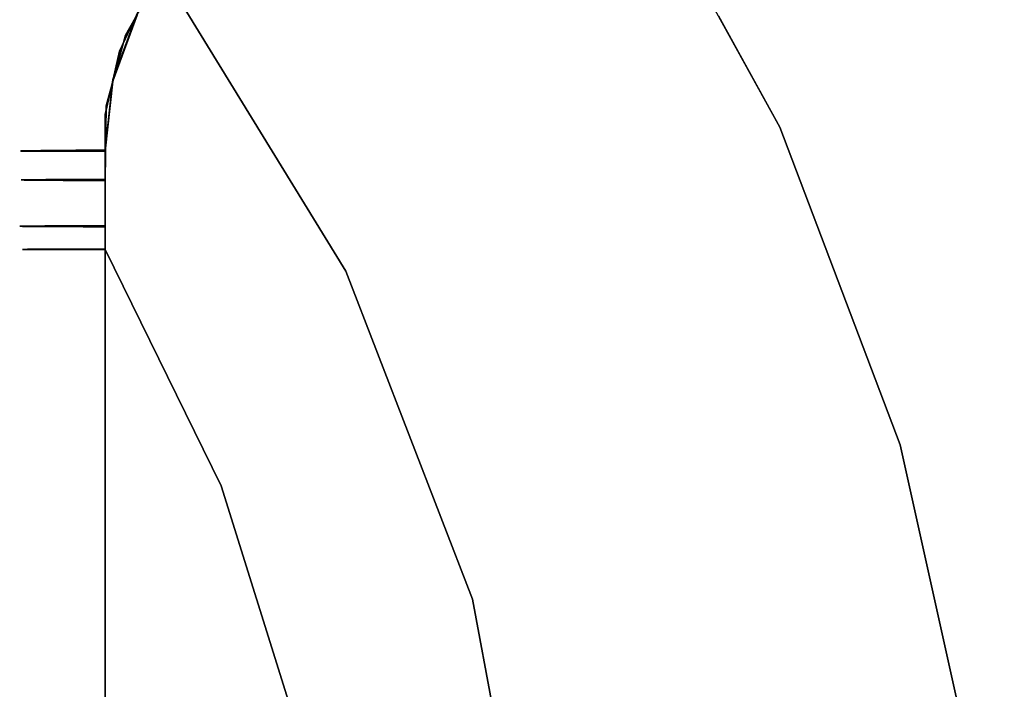
# Model space of a CAD drawing. Units: inches. Extents: x -73 to 85, y -111 to 84.
# Drawn here: x 42 to 48, y 1 to 6 of the extents above; entities that cross this region are included whole.
import ezdxf

# ---------------------------------------------------------------- set-up
doc = ezdxf.new("R2010")
doc.units = ezdxf.units.IN
doc.header["$MEASUREMENT"] = 0
doc.layers.add('SEAT-FABRIC', color=5, linetype='Continuous')

# ---------------------------------------------------------------- blocks, each defined once
blk = doc.blocks.new('ONOVWN100_0T')
at = {"layer": 'SEAT-FABRIC'}
for points, invisible_edges in [([(8.2407, 1.0457, 16.7048), (8.6284, 3.2044, 16.7048), (10.944, 5.9558, 16.7048), (10.944, -5.9203, 16.7048)], 10), ([(10.944, 5.9558, 16.7048), (10.944, 2.7364, 17.7549), (10.944, 0.0036, 17.7489), (10.944, -5.9203, 16.7048)], 5), ([(10.944, -5.9203, 16.7048), (8.6559, -3.3027, 16.7048), (8.25, -1.1474, 16.7048), (8.2407, 1.0457, 16.7048)], 9), ([(5.3688, -0.0829, 17.7003), (6.7935, -3.0005, 17.7249), (6.6099, 0.8974, 17.7273)], 15), ([(7.803, 0, 17.7495), (6.6099, 0.8974, 17.7273), (6.7935, -3.0005, 17.7249)], 15), ([(7.803, 0, 17.7495), (6.7935, -3.0005, 17.7249), (8.1131, -3.8617, 17.7447)], 15), ([(9.7305, -2.4434, 17.7716), (7.803, 0, 17.7495), (8.1131, -3.8617, 17.7447)], 15), ([(10.944, -5.9203, 16.7048), (10.944, 0.0036, 17.7489), (10.944, -2.7378, 17.7549)], 13), ([(10.944, 0.0003, 17.7489), (10.944, -2.7416, 17.7549), (11.1124, -1.3695, 17.7219)], 14), ([(10.944, -2.7406, 16.7108), (10.944, -5.485, 16.7274), (10.944, -2.7416, 17.7549), (10.944, 0.0003, 17.7489)], 10), ([(11.4616, 0.055, 17.295), (11.4298, -1.8844, 17.4209), (11.4655, -2.7722, 17.2581)], 15), ([(11.4616, 0.055, 17.295), (11.4655, -2.7722, 17.2581), (11.4616, -0.8333, 17.1591)], 15), ([(6.7935, -3.0005, 17.7249), (5.3688, -0.0829, 17.7003), (5.5313, -2.196, 17.7003)], 13), ([(11.4601, -2.5178, 17.1537), (11.4616, -0.8333, 17.1591), (11.4655, -2.7722, 17.2581)], 15), ([(8.6559, -3.3027, 16.7048), (5.7752, -2.1641, 16.8976), (8.25, -1.1474, 16.7048)], 3), ([(2.9688, -1.3303, 17.6146), (3.9457, -3.6347, 17.6329), (5.5313, -2.196, 17.7003)], 15), ([(11.1124, -1.3672, 16.7349), (11.0757, -3.4553, 16.7315), (10.944, -2.7406, 16.7108)], 15), ([(11.0844, -3.4493, 17.7384), (11.1124, -1.3695, 17.7219), (10.944, -2.7416, 17.7549)], 15), ([(11.1124, -1.3672, 16.7349), (11.2227, -3.1014, 16.7935), (11.0757, -3.4553, 16.7315)], 15), ([(11.2048, -3.3604, 17.6873), (11.1124, -1.3695, 17.7219), (11.0844, -3.4493, 17.7384)], 15), ([(11.1124, -1.3672, 16.7349), (11.2024, -1.5277, 16.7758), (11.2227, -3.1014, 16.7935)], 15), ([(11.1124, -1.3695, 17.7219), (11.2048, -3.3604, 17.6873), (11.2143, -1.5287, 17.6748)], 15), ([(11.2826, -1.8067, 16.8323), (11.3558, -1.406, 16.9075), (11.3441, -2.8632, 16.8978)], 15), ([(11.3949, -2.3636, 16.9682), (11.3441, -2.8632, 16.8978), (11.3558, -1.406, 16.9075)], 15), ([(11.2826, -1.8067, 16.8323), (11.2227, -3.1014, 16.7935), (11.2024, -1.5277, 16.7758)], 15), ([(11.2143, -1.5287, 17.6748), (11.2048, -3.3604, 17.6873), (11.2745, -2.5704, 17.636)], 15), ([(11.3441, -2.8632, 16.8978), (11.2227, -3.1014, 16.7935), (11.2826, -1.8067, 16.8323)], 15), ([(11.3439, -2.6013, 17.5679), (11.389, -3.776, 17.5109), (11.4298, -1.8844, 17.4209)], 15), ([(11.4298, -1.8844, 17.4209), (11.389, -3.776, 17.5109), (11.4346, -3.9829, 17.4176)], 15), ([(11.4298, -1.8844, 17.4209), (11.4346, -3.9829, 17.4176), (11.4655, -2.7722, 17.2581)], 15), ([(5.1687, -4.7439, 16.9133), (3.0354, -2.2497, 16.8652), (5.7752, -2.1641, 16.8976)], 15), ([(5.992, -4.2646, 17.7003), (5.5313, -2.196, 17.7003), (3.9457, -3.6347, 17.6329)], 14), ([(5.7752, -2.1641, 16.8976), (8.6559, -3.3027, 16.7048), (5.1687, -4.7439, 16.9133)], 15), ([(5.5313, -2.196, 17.7003), (5.992, -4.2646, 17.7003), (6.7935, -3.0005, 17.7249)], 14), ([(11.4102, -3.7986, 17.003), (11.3441, -2.8632, 16.8978), (11.3949, -2.3636, 16.9682)], 15), ([(11.4346, -2.3637, 17.053), (11.4102, -3.7986, 17.003), (11.3949, -2.3636, 16.9682)], 15), ([(11.4102, -3.7986, 17.003), (11.4346, -2.3637, 17.053), (11.4483, -3.9237, 17.1038)], 15), ([(11.4601, -2.5178, 17.1537), (11.4483, -3.9237, 17.1038), (11.4346, -2.3637, 17.053)], 15), ([(9.7305, -2.4434, 17.7716), (8.1131, -3.8617, 17.7447), (10.2216, -4.0097, 17.7716)], 3), ([(10.2216, -4.0097, 17.7716), (10.944, -2.7378, 17.7549), (9.7305, -2.4434, 17.7716)], 3), ([(11.2745, -2.5704, 17.636), (11.2048, -3.3604, 17.6873), (11.2795, -5.4838, 17.6493)], 15), ([(11.3439, -2.6013, 17.5679), (11.2745, -2.5704, 17.636), (11.2795, -5.4838, 17.6493)], 15), ([(11.4483, -3.9237, 17.1038), (11.4601, -2.5178, 17.1537), (11.4655, -2.7722, 17.2581)], 15), ([(11.2795, -5.4838, 17.6493), (11.3378, -5.4839, 17.5799), (11.3439, -2.6013, 17.5679)], 14), ([(11.3439, -2.6013, 17.5679), (11.3378, -5.4839, 17.5799), (11.389, -3.776, 17.5109)], 15), ([(10.944, -2.7378, 17.7549), (10.2216, -4.0097, 17.7716), (10.944, -4.3574, 17.7647)], 3), ([(10.944, -5.4837, 17.7716), (10.944, -5.9203, 16.7048), (10.944, -2.7378, 17.7549)], 3), ([(11.0265, -5.485, 16.7423), (10.944, -5.485, 16.7274), (10.944, -2.7406, 16.7108)], 12), ([(10.944, -2.7406, 16.7108), (11.0757, -3.4553, 16.7315), (11.0265, -5.485, 16.7423)], 15), ([(11.0844, -3.4493, 17.7384), (10.944, -2.7416, 17.7549), (11.0332, -5.4837, 17.7555)], 15), ([(10.944, -2.7416, 17.7549), (10.944, -5.4837, 17.7716), (11.0332, -5.4837, 17.7555)], 12), ([(10.944, -5.4837, 17.7716), (10.944, -2.7416, 17.7549), (10.944, -5.485, 16.7274)], 2), ([(11.4581, -5.4842, 17.3401), (11.4655, -2.7722, 17.2581), (11.4346, -3.9829, 17.4176)], 15), ([(11.4655, -2.7722, 17.2581), (11.4581, -5.4844, 17.2495), (11.4483, -3.9237, 17.1038)], 15), ([(11.4655, -2.7722, 17.2581), (11.4581, -5.4842, 17.3401), (11.4581, -5.4844, 17.2495)], 13), ([(11.2227, -3.1014, 16.7935), (11.3441, -2.8632, 16.8978), (11.2797, -5.4849, 16.8499)], 15), ([(11.3379, -5.4848, 16.9192), (11.2797, -5.4849, 16.8499), (11.3441, -2.8632, 16.8978)], 14), ([(11.3441, -2.8632, 16.8978), (11.4102, -3.7986, 17.003), (11.3379, -5.4848, 16.9192)], 15), ([(7.7264, -5.5765, 17.7265), (6.7935, -3.0005, 17.7249), (5.992, -4.2646, 17.7003)], 15), ([(8.1131, -3.8617, 17.7447), (6.7935, -3.0005, 17.7249), (7.7264, -5.5765, 17.7265)], 15), ([(11.0757, -3.4553, 16.7315), (11.2227, -3.1014, 16.7935), (11.1224, -5.485, 16.7595)], 15), ([(11.201, -5.4849, 16.8047), (11.1224, -5.485, 16.7595), (11.2227, -3.1014, 16.7935), (11.2797, -5.4849, 16.8499)], 6), ([(8.6559, -3.3027, 16.7048), (6.9732, -6.0989, 16.8968), (5.1687, -4.7439, 16.9133)], 15), ([(9.445, -5.349, 16.7048), (6.9732, -6.0989, 16.8968), (8.6559, -3.3027, 16.7048)], 3), ([(9.445, -5.349, 16.7048), (8.6559, -3.3027, 16.7048), (10.944, -5.9203, 16.7048), (10.9374, -6.3783, 16.7048)], 10), ([(11.0844, -3.4493, 17.7384), (11.1224, -5.4837, 17.7395), (11.2048, -3.3604, 17.6873)], 15), ([(11.2048, -3.3604, 17.6873), (11.1224, -5.4837, 17.7395), (11.2009, -5.4838, 17.6944)], 13), ([(11.2009, -5.4838, 17.6944), (11.2795, -5.4838, 17.6493), (11.2048, -3.3604, 17.6873)], 14), ([(11.1224, -5.485, 16.7595), (11.0265, -5.485, 16.7423), (11.0757, -3.4553, 16.7315)], 14), ([(11.0332, -5.4837, 17.7555), (11.1224, -5.4837, 17.7395), (11.0844, -3.4493, 17.7384)], 14), ([(3.9457, -3.6347, 17.6329), (3.5584, -5.9217, 17.6047), (5.992, -4.2646, 17.7003)], 15), ([(11.3962, -5.484, 17.5105), (11.389, -3.776, 17.5109), (11.3378, -5.4839, 17.5799)], 3), ([(11.3962, -5.4847, 16.9885), (11.3379, -5.4848, 16.9192), (11.4102, -3.7986, 17.003)], 14), ([(11.3962, -5.484, 17.5105), (11.4346, -3.9829, 17.4176), (11.389, -3.776, 17.5109)], 15), ([(11.4271, -5.4846, 17.0737), (11.3962, -5.4847, 16.9885), (11.4102, -3.7986, 17.003)], 14), ([(11.4102, -3.7986, 17.003), (11.4483, -3.9237, 17.1038), (11.4271, -5.4846, 17.0737)], 15), ([(8.1131, -3.8617, 17.7447), (7.7264, -5.5765, 17.7265), (10.1157, -7.6616, 17.7453)], 15), ([(8.1131, -3.8617, 17.7447), (10.8547, -6.7212, 17.7626), (10.2216, -4.0097, 17.7716)], 15), ([(8.1131, -3.8617, 17.7447), (10.6806, -7.0872, 17.7578), (10.8547, -6.7212, 17.7626)], 13), ([(10.4301, -7.4059, 17.7519), (8.1131, -3.8617, 17.7447), (10.1157, -7.6616, 17.7453)], 3), ([(8.1131, -3.8617, 17.7447), (10.4301, -7.4059, 17.7519), (10.6806, -7.0872, 17.7578)], 13), ([(11.4483, -3.9237, 17.1038), (11.4581, -5.4845, 17.159), (11.4271, -5.4846, 17.0737)], 13), ([(11.4483, -3.9237, 17.1038), (11.4581, -5.4844, 17.2495), (11.4581, -5.4845, 17.159)], 13), ([(11.4271, -5.4841, 17.4253), (11.4581, -5.4842, 17.3401), (11.4346, -3.9829, 17.4176), (11.3962, -5.484, 17.5105)], 6), ([(10.2216, -4.0097, 17.7716), (10.944, -5.4837, 17.7716), (10.944, -4.3574, 17.7647)], 12), ([(10.8547, -6.7212, 17.7626), (10.944, -6.3258, 17.7664), (10.2216, -4.0097, 17.7716)], 14), ([(10.2216, -4.0097, 17.7716), (10.944, -6.3258, 17.7664), (10.944, -5.9203, 17.769)], 13), ([(10.944, -5.702, 17.7703), (10.944, -5.4837, 17.7716), (10.2216, -4.0097, 17.7716)], 12), ([(10.944, -5.702, 17.7703), (10.2216, -4.0097, 17.7716), (10.944, -5.9203, 17.769)], 3), ([(6.7415, -6.247, 17.7003), (5.992, -4.2646, 17.7003), (3.5584, -5.9217, 17.6047)], 14), ([(7.7264, -5.5765, 17.7265), (5.992, -4.2646, 17.7003), (6.7415, -6.247, 17.7003)], 13), ([(5.9218, -8.2338, 16.9009), (4.1561, -8.3587, 16.8119), (5.1687, -4.7439, 16.9133)], 14), ([(5.9218, -8.2338, 16.9009), (5.1687, -4.7439, 16.9133), (6.9732, -6.0989, 16.8968)], 15), ([(8.524, -8.0341, 16.8809), (6.9732, -6.0989, 16.8968), (9.445, -5.349, 16.7048)], 15), ([(9.445, -5.349, 16.7048), (9.3591, -7.9376, 16.8379), (8.524, -8.0341, 16.8809)], 13), ([(9.3591, -7.9376, 16.8379), (9.445, -5.349, 16.7048), (10.5911, -7.2184, 16.7048)], 13), ([(9.445, -5.349, 16.7048), (10.9374, -6.3783, 16.7048), (10.8173, -6.8202, 16.7048), (10.5911, -7.2184, 16.7048)], 1), ([(10.944, -5.702, 17.7703), (10.944, -5.9203, 17.769), (10.944, -5.9203, 16.7048), (10.944, -5.4837, 17.7716)], 4), ([(11.2797, -5.4838, 17.6494), (10.944, -5.4837, 17.7716), (11.1226, -5.4837, 17.7401)], 1), ([(11.2797, -5.4838, 17.6494), (11.3961, -5.484, 17.5105), (10.944, -5.4837, 17.7716)], 14), ([(11.4582, -5.4842, 17.3401), (10.944, -5.4837, 17.7716), (11.3961, -5.484, 17.5105)], 3), ([(11.4582, -5.4842, 17.3401), (11.4581, -5.4845, 17.1588), (10.944, -5.4837, 17.7716)], 14), ([(10.944, -5.4837, 17.7716), (11.4581, -5.4845, 17.1588), (10.944, -5.485, 16.7274)], 3), ([(10.944, -5.702, 17.7703), (11.1226, -5.4837, 17.7401), (10.944, -5.4837, 17.7716)], 1), ([(11.0791, -5.9202, 17.7513), (11.1226, -5.4837, 17.7401), (10.944, -5.702, 17.7703)], 15), ([(10.944, -5.485, 16.7274), (10.944, -5.6995, 16.7262), (10.944, -5.702, 17.7703), (10.944, -5.4837, 17.7716)], 2), ([(11.1224, -5.4837, 17.7395), (10.944, -5.4837, 17.7716), (10.944, -5.485, 16.7274)], 12), ([(11.1224, -5.485, 16.7595), (11.1224, -5.4837, 17.7395), (10.944, -5.485, 16.7274)], 3), ([(11.4581, -5.4845, 17.1588), (11.3961, -5.4847, 16.9884), (10.944, -5.485, 16.7274)], 14), ([(11.2795, -5.4849, 16.8495), (10.944, -5.485, 16.7274), (11.3961, -5.4847, 16.9884)], 3), ([(11.2795, -5.4849, 16.8495), (11.1225, -5.485, 16.7589), (10.944, -5.485, 16.7274)], 12), ([(11.1225, -5.485, 16.7589), (10.944, -5.6995, 16.7262), (10.944, -5.485, 16.7274)], 1), ([(11.0791, -5.9141, 16.7427), (10.944, -5.6995, 16.7262), (11.1225, -5.485, 16.7589)], 15), ([(11.205, -5.9199, 17.6991), (11.1226, -5.4837, 17.7401), (11.0791, -5.9202, 17.7513)], 3), ([(11.205, -5.9144, 16.7949), (11.0791, -5.9141, 16.7427), (11.1225, -5.485, 16.7589)], 14), ([(11.4581, -5.4842, 17.3401), (11.1224, -5.4837, 17.7395), (11.1224, -5.485, 16.7595)], 15), ([(11.1224, -5.4837, 17.7395), (11.3962, -5.484, 17.5105), (11.2795, -5.4838, 17.6493)], 1), ([(11.3962, -5.484, 17.5105), (11.1224, -5.4837, 17.7395), (11.4581, -5.4842, 17.3401)], 3), ([(11.1224, -5.485, 16.7595), (11.4581, -5.4845, 17.159), (11.4581, -5.4842, 17.3401)], 13), ([(11.1224, -5.485, 16.7595), (11.3962, -5.4847, 16.9885), (11.4581, -5.4845, 17.159)], 13), ([(11.3962, -5.4847, 16.9885), (11.1224, -5.485, 16.7595), (11.2797, -5.4849, 16.8499)], 1), ([(11.205, -5.9144, 16.7949), (11.1225, -5.485, 16.7589), (11.2795, -5.4849, 16.8495)], 13), ([(11.1226, -5.4837, 17.7401), (11.205, -5.9199, 17.6991), (11.2011, -5.4838, 17.6947)], 3), ([(11.205, -5.9199, 17.6991), (11.2797, -5.4838, 17.6494), (11.2011, -5.4838, 17.6947)], 13), ([(11.3132, -5.9194, 17.6161), (11.2797, -5.4838, 17.6494), (11.205, -5.9199, 17.6991)], 3), ([(11.205, -5.9144, 16.7949), (11.2795, -5.4849, 16.8495), (11.3132, -5.9149, 16.8779)], 3), ([(11.3132, -5.9149, 16.8779), (11.2795, -5.4849, 16.8495), (11.3378, -5.4848, 16.9189)], 13), ([(11.2797, -5.4838, 17.6494), (11.3132, -5.9194, 17.6161), (11.3961, -5.484, 17.5105)], 3), ([(11.3961, -5.484, 17.5105), (11.3132, -5.9194, 17.6161), (11.3961, -5.9188, 17.508)], 13), ([(11.3378, -5.4848, 16.9189), (11.3961, -5.9156, 16.986), (11.3132, -5.9149, 16.8779)], 13), ([(11.3378, -5.4848, 16.9189), (11.3961, -5.4847, 16.9884), (11.3961, -5.9156, 16.986)], 14), ([(11.4271, -5.4841, 17.4253), (11.3961, -5.484, 17.5105), (11.3961, -5.9188, 17.508)], 14), ([(11.4271, -5.4841, 17.4253), (11.3961, -5.9188, 17.508), (11.4483, -5.918, 17.3821)], 13), ([(11.4271, -5.4846, 17.0736), (11.3961, -5.9156, 16.986), (11.3961, -5.4847, 16.9884)], 3), ([(11.3961, -5.9156, 16.986), (11.4271, -5.4846, 17.0736), (11.4483, -5.9163, 17.1119)], 3), ([(11.4483, -5.918, 17.3821), (11.4582, -5.4842, 17.3401), (11.4271, -5.4841, 17.4253)], 13), ([(11.4271, -5.4846, 17.0736), (11.4581, -5.4845, 17.1588), (11.4483, -5.9163, 17.1119)], 14), ([(11.4661, -5.9172, 17.247), (11.4582, -5.4842, 17.3401), (11.4483, -5.918, 17.3821)], 3), ([(11.4483, -5.9163, 17.1119), (11.4581, -5.4845, 17.1588), (11.4661, -5.9172, 17.247)], 3), ([(11.4581, -5.4845, 17.1588), (11.4582, -5.4842, 17.3401), (11.4661, -5.9172, 17.247)], 14), ([(8.5629, -8.0301, 17.7166), (7.7264, -5.5765, 17.7265), (6.7415, -6.247, 17.7003)], 15), ([(10.1157, -7.6616, 17.7453), (7.7264, -5.5765, 17.7265), (9.7528, -7.8418, 17.7382)], 3), ([(9.7528, -7.8418, 17.7382), (7.7264, -5.5765, 17.7265), (9.3591, -7.9376, 17.7312)], 3), ([(9.3591, -7.9376, 17.7312), (7.7264, -5.5765, 17.7265), (8.5629, -8.0301, 17.7166)], 3), ([(11.0817, -5.6257, 16.7256), (10.944, -5.8612, 16.7062), (10.944, -5.6256, 16.7075)], 1), ([(10.944, -5.6256, 16.7075), (10.944, -5.8612, 16.7062), (10.944, -5.8674, 17.7702), (10.944, -5.6313, 17.7716)], 2), ([(10.944, -5.6256, 16.7075), (10.944, -5.6313, 17.7716), (11.0817, -5.6312, 17.7534)], 12), ([(10.944, -5.6256, 16.7075), (11.0817, -5.6312, 17.7534), (11.21, -5.6309, 17.7003)], 13), ([(10.944, -5.6256, 16.7075), (11.21, -5.626, 16.7788), (11.0817, -5.6257, 16.7256)], 1), ([(11.4579, -5.6277, 17.1018), (11.21, -5.626, 16.7788), (10.944, -5.6256, 16.7075)], 15), ([(10.944, -5.6256, 16.7075), (11.21, -5.6309, 17.7003), (11.4579, -5.6277, 17.1018)], 15), ([(11.126, -6.096, 16.7369), (10.944, -5.8612, 16.7062), (11.0817, -5.6257, 16.7256)], 15), ([(10.944, -5.8674, 17.7702), (11.1259, -6.1022, 17.7368), (11.0817, -5.6312, 17.7534)], 15), ([(10.944, -5.6313, 17.7716), (10.944, -5.8674, 17.7702), (11.0817, -5.6312, 17.7534)], 2), ([(11.21, -5.626, 16.7788), (11.126, -6.096, 16.7369), (11.0817, -5.6257, 16.7256)], 3), ([(11.0817, -5.6312, 17.7534), (11.1259, -6.1022, 17.7368), (11.21, -5.6309, 17.7003)], 3), ([(11.1259, -6.1022, 17.7368), (11.2859, -6.1007, 17.6445), (11.21, -5.6309, 17.7003)], 14), ([(11.206, -6.0959, 16.7831), (11.126, -6.096, 16.7369), (11.21, -5.626, 16.7788)], 14), ([(11.21, -5.626, 16.7788), (11.2861, -6.0957, 16.8293), (11.206, -6.0959, 16.7831)], 13), ([(11.21, -5.626, 16.7788), (11.3202, -5.6264, 16.8633), (11.2861, -6.0957, 16.8293)], 14), ([(11.3202, -5.6264, 16.8633), (11.21, -5.626, 16.7788), (11.4579, -5.6277, 17.1018)], 14), ([(11.4579, -5.6292, 17.3772), (11.4579, -5.6277, 17.1018), (11.21, -5.6309, 17.7003)], 15), ([(11.21, -5.6309, 17.7003), (11.3202, -5.6305, 17.6157), (11.4579, -5.6292, 17.3772)], 14), ([(11.21, -5.6309, 17.7003), (11.2859, -6.1007, 17.6445), (11.3202, -5.6305, 17.6157)], 3), ([(11.3202, -5.6305, 17.6157), (11.2859, -6.1007, 17.6445), (11.3453, -6.0999, 17.5737)], 13), ([(11.2861, -6.0957, 16.8293), (11.3202, -5.6264, 16.8633), (11.4048, -6.0958, 16.9708)], 3), ([(11.4048, -5.627, 16.9735), (11.4048, -6.0958, 16.9708), (11.3202, -5.6264, 16.8633)], 3), ([(11.4048, -5.627, 16.9735), (11.3202, -5.6264, 16.8633), (11.4579, -5.6277, 17.1018)], 2), ([(11.3202, -5.6305, 17.6157), (11.4048, -5.6299, 17.5056), (11.4579, -5.6292, 17.3772)], 12), ([(11.3453, -6.0999, 17.5737), (11.4048, -5.6299, 17.5056), (11.3202, -5.6305, 17.6157)], 13), ([(11.3453, -6.0999, 17.5737), (11.4047, -6.0991, 17.5029), (11.4048, -5.6299, 17.5056)], 14), ([(11.4047, -6.0991, 17.5029), (11.4363, -6.0984, 17.4161), (11.4048, -5.6299, 17.5056)], 14), ([(11.4364, -6.0962, 17.0577), (11.4048, -6.0958, 16.9708), (11.4048, -5.627, 16.9735)], 14), ([(11.4364, -6.0962, 17.0577), (11.4048, -5.627, 16.9735), (11.4579, -5.6277, 17.1018)], 13), ([(11.4048, -5.6299, 17.5056), (11.4363, -6.0984, 17.4161), (11.4579, -5.6292, 17.3772)], 3), ([(11.4579, -5.6292, 17.3772), (11.4363, -6.0984, 17.4161), (11.468, -6.0977, 17.3293)], 13), ([(11.4579, -5.6277, 17.1018), (11.468, -6.0965, 17.1445), (11.4364, -6.0962, 17.0577)], 13), ([(11.4579, -5.6277, 17.1018), (11.476, -5.6284, 17.2395), (11.468, -6.0965, 17.1445)], 14), ([(11.4579, -5.6292, 17.3772), (11.476, -5.6284, 17.2395), (11.4579, -5.6277, 17.1018)], 12), ([(11.468, -6.0977, 17.3293), (11.476, -5.6284, 17.2395), (11.4579, -5.6292, 17.3772)], 13), ([(11.476, -5.6284, 17.2395), (11.468, -6.0977, 17.3293), (11.468, -6.0965, 17.1445)], 13), ([(10.944, -5.914, 16.725), (10.944, -5.6995, 16.7262), (11.0791, -5.9141, 16.7427)], 2), ([(10.944, -5.6995, 16.7262), (10.944, -5.914, 16.725), (10.944, -5.9203, 17.769), (10.944, -5.702, 17.7703)], 8), ([(10.944, -5.702, 17.7703), (10.944, -5.9203, 17.769), (11.0791, -5.9202, 17.7513)], 12), ([(11.126, -6.096, 16.7369), (10.944, -6.0969, 16.7048), (10.944, -5.8612, 16.7062)], 12), ([(10.944, -5.8612, 16.7062), (10.944, -6.0969, 16.7048), (10.944, -6.1034, 17.7688), (10.944, -5.8674, 17.7702)], 8), ([(10.944, -6.1034, 17.7688), (11.1259, -6.1022, 17.7368), (10.944, -5.8674, 17.7702)], 2), ([(3.5584, -5.9217, 17.6047), (4.8936, -8.3065, 17.6112), (6.7415, -6.247, 17.7003)], 15), ([(10.9374, -6.3783, 16.7048), (10.944, -5.9203, 16.7048), (10.944, -6.3258, 17.7664)], 14), ([(11.3961, -5.9156, 16.986), (10.944, -5.914, 16.725), (11.0791, -5.9141, 16.7427)], 13), ([(10.944, -5.9203, 17.769), (10.944, -5.914, 16.725), (11.4483, -5.918, 17.3821)], 14), ([(10.944, -5.914, 16.725), (11.3961, -5.9156, 16.986), (11.4483, -5.9163, 17.1119)], 13), ([(10.944, -5.914, 16.725), (11.4483, -5.9163, 17.1119), (11.4483, -5.918, 17.3821)], 15), ([(10.944, -5.9203, 17.769), (11.4483, -5.918, 17.3821), (11.3961, -5.9188, 17.508)], 13), ([(10.944, -5.9203, 17.769), (11.3961, -5.9188, 17.508), (11.0791, -5.9202, 17.7513)], 3), ([(10.944, -5.9203, 16.7048), (10.944, -5.9203, 17.769), (10.944, -6.3258, 17.7664)], 12), ([(11.205, -5.9144, 16.7949), (11.3961, -5.9156, 16.986), (11.0791, -5.9141, 16.7427)], 3), ([(11.0791, -5.9202, 17.7513), (11.3961, -5.9188, 17.508), (11.205, -5.9199, 17.6991)], 3), ([(11.3961, -5.9156, 16.986), (11.205, -5.9144, 16.7949), (11.3132, -5.9149, 16.8779)], 1), ([(11.205, -5.9199, 17.6991), (11.3961, -5.9188, 17.508), (11.3132, -5.9194, 17.6161)], 1), ([(11.4483, -5.9163, 17.1119), (11.4661, -5.9172, 17.247), (11.4483, -5.918, 17.3821)], 12), ([(5.9218, -8.2338, 16.9009), (6.9732, -6.0989, 16.8968), (7.686, -8.109, 16.9063)], 3), ([(8.524, -8.0341, 16.8809), (7.686, -8.109, 16.9063), (6.9732, -6.0989, 16.8968)], 14), ([(10.944, -6.1034, 17.7688), (10.944, -6.1002, 17.2368), (10.8955, -6.543, 17.7655)], 2), ([(10.896, -6.5324, 16.7014), (10.8955, -6.543, 17.7655), (10.944, -6.1002, 17.2368)], 15), ([(10.8955, -6.543, 17.7655), (11.055, -6.4553, 17.7478), (11.038, -6.1028, 17.7523)], 15), ([(11.038, -6.1028, 17.7523), (10.944, -6.1034, 17.7688), (10.8955, -6.543, 17.7655)], 12), ([(11.038, -6.0965, 16.7214), (11.0579, -6.4305, 16.7209), (10.896, -6.5324, 16.7014)], 15), ([(10.896, -6.5324, 16.7014), (10.944, -6.0969, 16.7048), (11.038, -6.0965, 16.7214)], 12), ([(10.944, -6.1002, 17.2368), (10.944, -6.0969, 16.7048), (10.896, -6.5324, 16.7014)], 12), ([(11.2859, -6.0957, 16.8292), (11.1259, -6.096, 16.7369), (10.944, -6.1002, 17.2368)], 14), ([(10.944, -6.1002, 17.2368), (11.4047, -6.0958, 16.9708), (11.2859, -6.0957, 16.8292)], 13), ([(10.944, -6.1002, 17.2368), (11.4679, -6.0965, 17.1444), (11.4047, -6.0958, 16.9708)], 13), ([(11.126, -6.096, 16.7369), (11.1259, -6.1022, 17.7368), (10.944, -6.1034, 17.7688)], 13), ([(10.944, -6.0969, 16.7048), (11.126, -6.096, 16.7369), (10.944, -6.1034, 17.7688)], 2), ([(10.944, -6.0969, 16.7048), (10.944, -6.1002, 17.2368), (11.1259, -6.096, 16.7369)], 2), ([(11.4679, -6.0965, 17.1444), (10.944, -6.1002, 17.2368), (11.4679, -6.0977, 17.3291)], 3), ([(11.4047, -6.0991, 17.5029), (11.4679, -6.0977, 17.3291), (10.944, -6.1002, 17.2368)], 14), ([(10.944, -6.1002, 17.2368), (11.2861, -6.1007, 17.6443), (11.4047, -6.0991, 17.5029)], 13), ([(10.944, -6.1034, 17.7688), (11.126, -6.1022, 17.7368), (10.944, -6.1002, 17.2368)], 2), ([(10.944, -6.1002, 17.2368), (11.126, -6.1022, 17.7368), (11.2861, -6.1007, 17.6443)], 13), ([(11.1259, -6.096, 16.7369), (11.0579, -6.4305, 16.7209), (11.038, -6.0965, 16.7214)], 3), ([(11.038, -6.1028, 17.7523), (11.055, -6.4553, 17.7478), (11.126, -6.1022, 17.7368)], 3), ([(11.055, -6.4553, 17.7478), (11.1404, -6.5246, 17.7107), (11.126, -6.1022, 17.7368)], 15), ([(11.2059, -6.0959, 16.783), (11.0579, -6.4305, 16.7209), (11.1259, -6.096, 16.7369)], 3), ([(11.0579, -6.4305, 16.7209), (11.2059, -6.0959, 16.783), (11.149, -6.7384, 16.7908)], 15), ([(11.2861, -6.0957, 16.8293), (11.1259, -6.1022, 17.7368), (11.126, -6.096, 16.7369)], 3), ([(11.2861, -6.0957, 16.8293), (11.2859, -6.1007, 17.6445), (11.1259, -6.1022, 17.7368)], 13), ([(11.126, -6.1022, 17.7368), (11.1404, -6.5246, 17.7107), (11.206, -6.1014, 17.6905)], 3), ([(11.1404, -6.5246, 17.7107), (11.1945, -6.6662, 17.6573), (11.206, -6.1014, 17.6905)], 15), ([(11.2758, -6.7475, 16.9073), (11.149, -6.7384, 16.7908), (11.2859, -6.0957, 16.8292)], 15), ([(11.2059, -6.0959, 16.783), (11.2859, -6.0957, 16.8292), (11.149, -6.7384, 16.7908)], 14), ([(11.1945, -6.6662, 17.6573), (11.3454, -6.0999, 17.5736), (11.2861, -6.1007, 17.6443)], 13), ([(11.1945, -6.6662, 17.6573), (11.3367, -6.5624, 17.5386), (11.3454, -6.0999, 17.5736)], 15), ([(11.2861, -6.1007, 17.6443), (11.206, -6.1014, 17.6905), (11.1945, -6.6662, 17.6573)], 14), ([(11.2758, -6.7475, 16.9073), (11.2859, -6.0957, 16.8292), (11.3453, -6.0958, 16.9)], 13), ([(11.4047, -6.0958, 16.9708), (11.3834, -6.5613, 17.0085), (11.2758, -6.7475, 16.9073)], 15), ([(11.3453, -6.0958, 16.9), (11.4047, -6.0958, 16.9708), (11.2758, -6.7475, 16.9073)], 14), ([(11.2861, -6.0957, 16.8293), (11.4048, -6.0958, 16.9708), (11.2859, -6.1007, 17.6445)], 14), ([(11.4048, -6.0958, 16.9708), (11.4047, -6.0991, 17.5029), (11.2859, -6.1007, 17.6445)], 13), ([(11.4294, -6.5133, 17.354), (11.4363, -6.0984, 17.416), (11.3345, -6.8272, 17.4129)], 15), ([(11.4047, -6.0991, 17.5029), (11.3345, -6.8272, 17.4129), (11.4363, -6.0984, 17.416)], 3), ([(11.3345, -6.8272, 17.4129), (11.4047, -6.0991, 17.5029), (11.3367, -6.5624, 17.5386)], 15), ([(11.4047, -6.0991, 17.5029), (11.3454, -6.0999, 17.5736), (11.3367, -6.5624, 17.5386)], 14), ([(11.3746, -6.8048, 17.231), (11.4098, -6.6222, 17.121), (11.4679, -6.0971, 17.2368)], 15), ([(11.3746, -6.8048, 17.231), (11.4679, -6.0971, 17.2368), (11.4294, -6.5133, 17.354)], 15), ([(11.3834, -6.5613, 17.0085), (11.4047, -6.0958, 16.9708), (11.4363, -6.0962, 17.0576)], 13), ([(11.4098, -6.6222, 17.121), (11.3834, -6.5613, 17.0085), (11.4363, -6.0962, 17.0576)], 15), ([(11.4048, -6.0958, 16.9708), (11.468, -6.0965, 17.1445), (11.4047, -6.0991, 17.5029)], 14), ([(11.468, -6.0977, 17.3293), (11.4047, -6.0991, 17.5029), (11.468, -6.0965, 17.1445)], 2), ([(11.4679, -6.0965, 17.1444), (11.4098, -6.6222, 17.121), (11.4363, -6.0962, 17.0576)], 3), ([(11.4679, -6.0965, 17.1444), (11.4679, -6.0971, 17.2368), (11.4098, -6.6222, 17.121)], 14), ([(11.4294, -6.5133, 17.354), (11.4679, -6.0971, 17.2368), (11.4679, -6.0977, 17.3291)], 13), ([(11.4294, -6.5133, 17.354), (11.4679, -6.0977, 17.3291), (11.4363, -6.0984, 17.416)], 13), ([(6.7415, -6.247, 17.7003), (4.8936, -8.3065, 17.6112), (7.124, -6.9408, 17.7003)], 3), ([(6.7415, -6.247, 17.7003), (7.7646, -8.1029, 17.7003), (8.5629, -8.0301, 17.7166)], 12), ([(10.9374, -6.3783, 16.7048), (10.8547, -6.7212, 17.7626), (10.8173, -6.8202, 16.7048)], 3), ([(10.9374, -6.3783, 16.7048), (10.944, -6.3258, 17.7664), (10.8547, -6.7212, 17.7626)], 13), ([(10.9688, -6.7938, 16.719), (10.896, -6.5324, 16.7014), (11.0579, -6.4305, 16.7209)], 15), ([(11.149, -6.7384, 16.7908), (10.9688, -6.7938, 16.719), (11.0579, -6.4305, 16.7209)], 15), ([(10.9981, -6.8175, 17.7322), (11.055, -6.4553, 17.7478), (10.8955, -6.543, 17.7655)], 15), ([(10.9981, -6.8175, 17.7322), (11.1404, -6.5246, 17.7107), (11.055, -6.4553, 17.7478)], 15), ([(10.9981, -6.8175, 17.7322), (10.8955, -6.543, 17.7655), (10.743, -6.9584, 17.7607)], 13), ([(10.7453, -6.944, 16.6968), (10.743, -6.9584, 17.7607), (10.8955, -6.543, 17.7655)], 13), ([(10.896, -6.5324, 16.7014), (10.9688, -6.7938, 16.719), (10.7453, -6.944, 16.6968)], 3), ([(10.896, -6.5324, 16.7014), (10.7453, -6.944, 16.6968), (10.8955, -6.543, 17.7655)], 14), ([(10.9981, -6.8175, 17.7322), (11.1945, -6.6662, 17.6573), (11.1404, -6.5246, 17.7107)], 15), ([(11.1741, -6.9959, 17.5709), (11.3367, -6.5624, 17.5386), (11.1945, -6.6662, 17.6573)], 15), ([(11.1741, -6.9959, 17.5709), (11.2625, -6.9168, 17.4959), (11.3367, -6.5624, 17.5386)], 15), ([(11.3345, -6.8272, 17.4129), (11.3367, -6.5624, 17.5386), (11.2625, -6.9168, 17.4959)], 15), ([(11.2642, -7.0156, 17.0466), (11.3834, -6.5613, 17.0085), (11.4098, -6.6222, 17.121)], 15), ([(11.2758, -6.7475, 16.9073), (11.3834, -6.5613, 17.0085), (11.2642, -7.0156, 17.0466)], 15), ([(11.3296, -6.9163, 17.3214), (11.3746, -6.8048, 17.231), (11.4294, -6.5133, 17.354)], 15), ([(11.3345, -6.8272, 17.4129), (11.3296, -6.9163, 17.3214), (11.4294, -6.5133, 17.354)], 15), ([(11.4098, -6.6222, 17.121), (11.2877, -7.0247, 17.1414), (11.2642, -7.0156, 17.0466)], 15), ([(11.2877, -7.0247, 17.1414), (11.4098, -6.6222, 17.121), (11.3746, -6.8048, 17.231)], 15), ([(11.1945, -6.6662, 17.6573), (10.9713, -7.2025, 17.6526), (11.1741, -6.9959, 17.5709)], 15), ([(11.1945, -6.6662, 17.6573), (10.9981, -6.8175, 17.7322), (10.9713, -7.2025, 17.6526)], 15), ([(10.8173, -6.8202, 16.7048), (10.8547, -6.7212, 17.7626), (10.6806, -7.0872, 17.7578)], 13), ([(11.149, -6.7384, 16.7908), (10.8295, -7.2646, 16.7475), (10.9688, -6.7938, 16.719)], 15), ([(10.9865, -7.2319, 16.8247), (10.8295, -7.2646, 16.7475), (11.149, -6.7384, 16.7908)], 15), ([(11.149, -6.7384, 16.7908), (11.2758, -6.7475, 16.9073), (10.9865, -7.2319, 16.8247)], 15), ([(10.7258, -7.1947, 16.705), (10.7453, -6.944, 16.6968), (10.9688, -6.7938, 16.719)], 15), ([(10.8295, -7.2646, 16.7475), (10.7258, -7.1947, 16.705), (10.9688, -6.7938, 16.719)], 15), ([(11.2758, -6.7475, 16.9073), (11.0955, -7.1953, 16.9075), (10.9865, -7.2319, 16.8247)], 15), ([(11.0955, -7.1953, 16.9075), (11.2758, -6.7475, 16.9073), (11.2642, -7.0156, 17.0466)], 15), ([(11.3746, -6.8048, 17.231), (11.3296, -6.9163, 17.3214), (11.1808, -7.2596, 17.2716)], 15), ([(11.3746, -6.8048, 17.231), (11.1808, -7.2596, 17.2716), (11.2877, -7.0247, 17.1414)], 15), ([(10.5911, -7.2184, 16.7048), (10.8173, -6.8202, 16.7048), (10.6806, -7.0872, 17.7578)], 14), ([(10.6966, -7.4325, 17.7047), (10.9981, -6.8175, 17.7322), (10.7229, -7.2107, 17.7455)], 15), ([(10.9713, -7.2025, 17.6526), (10.9981, -6.8175, 17.7322), (10.6966, -7.4325, 17.7047)], 15), ([(10.7229, -7.2107, 17.7455), (10.9981, -6.8175, 17.7322), (10.743, -6.9584, 17.7607)], 15), ([(11.0744, -7.3976, 17.3774), (11.3345, -6.8272, 17.4129), (11.0835, -7.3011, 17.4828)], 15), ([(11.3345, -6.8272, 17.4129), (11.0744, -7.3976, 17.3774), (11.3296, -6.9163, 17.3214)], 15), ([(11.2625, -6.9168, 17.4959), (11.0835, -7.3011, 17.4828), (11.3345, -6.8272, 17.4129)], 15), ([(11.1808, -7.2596, 17.2716), (11.3296, -6.9163, 17.3214), (11.0744, -7.3976, 17.3774)], 15)]:
    blk.add_3dface(points, dxfattribs=dict(at, invisible_edges=invisible_edges))

msp = doc.modelspace()

# ---------------------------------------------------------------- block references
at = {"rotation": 180}
msp.add_blockref('ONOVWN100_0T', (53.1663, -1.3058), dxfattribs=at)

doc.saveas('drawing.dxf')
